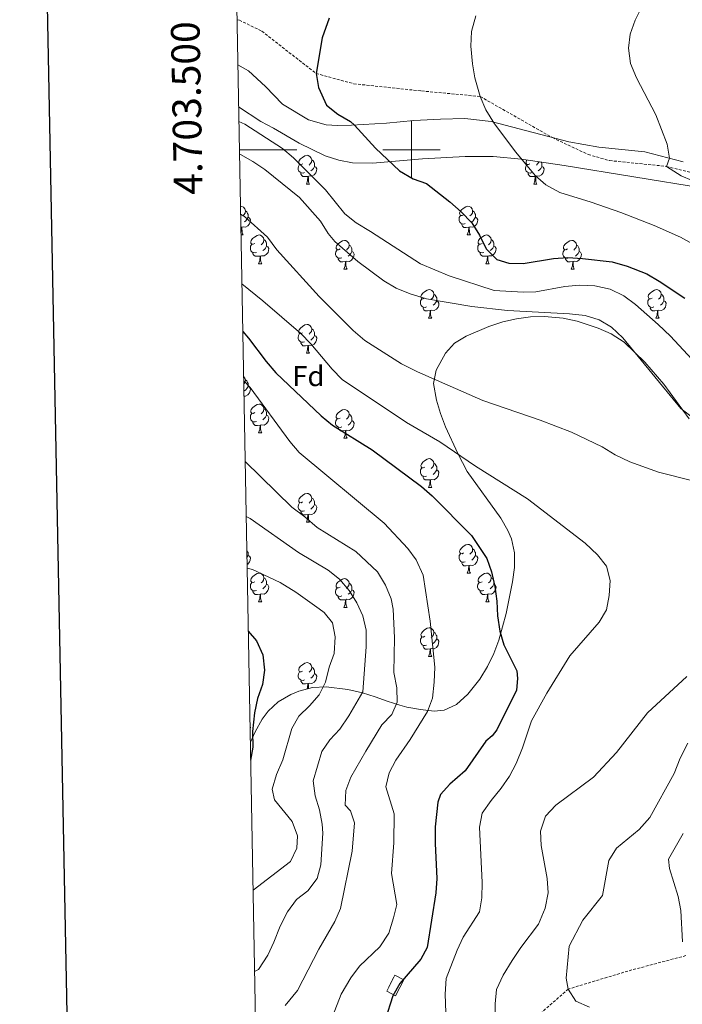
# Model space of a CAD drawing. Units: metres. Extents: x 627551 to 632060, y 4701446 to 4704499.
# Drawn here: x 628363 to 628595, y 4703202 to 4703545 of the extents above; entities that cross this region are included whole.
import ezdxf
from ezdxf.enums import TextEntityAlignment as Align

# ---------------------------------------------------------------- set-up
doc = ezdxf.new("R2010")
doc.units = ezdxf.units.M
doc.header["$MEASUREMENT"] = 0
doc.linetypes.add('TRAZOSX2', pattern=[1.5, 1, -0.5])
for name, color, linetype, lineweight in [('Level 11', 142, 'Continuous', 13), ('Level 18', 1, 'TRAZOSX2', 13), ('Level 35', 92, 'Continuous', 0), ('Level 36', 19, 'Continuous', 40), ('Level 37', 92, 'Continuous', 0), ('Level 4', 36, 'Continuous', 30), ('Level 5', 36, 'Continuous', 0), ('Level 53', 1, 'Continuous', 0), ('Level 61', 19, 'Continuous', 0), ('Level 63', 7, 'Continuous', 0)]:
    doc.layers.add(name, color=color, linetype=linetype, lineweight=lineweight)
doc.styles.add('Arial', font='ARIAL.TTF', dxfattribs={"height": 0.2})

msp = doc.modelspace()

# ---------------------------------------------------------------- linework, layer by layer
at = {"layer": 'Level 11', "color": 142, "linetype": 'TRAZOSX2', "lineweight": 13}
for points in [[(628439.15, 4703545.4, 476.74), (628439.95, 4703545.25, 476.73), (628447.81, 4703541.4, 476.3), (628466.74, 4703526.64, 475), (628479.88, 4703523.05, 473.18), (628503.54, 4703520.54, 471.33), (628524, 4703518.62, 470), (628549.18, 4703504.26, 468.59), (628561.7, 4703498.36, 467.42), (628569.18, 4703496.25, 466.14), (628588.96, 4703494.25, 465), (628611.39, 4703488.63, 463.29)], [(628595.76, 4703218.88, 480), (628575.55, 4703213.5, 481.98), (628554.75, 4703207.21, 485), (628537.35, 4703192, 489.04)]]:
    msp.add_polyline3d(points, dxfattribs=at)
at = {"layer": 'Level 18', "color": 1, "linetype": 'TRAZOSX2', "lineweight": 13}
msp.add_polyline3d([(628491.37, 4703206.51, 501.89), (628494.25, 4703212.06, 501.89), (628497.37, 4703210.45, 500.97), (628494.49, 4703204.89, 500.97), (628491.37, 4703206.51, 501.89)], dxfattribs=at)
at = {"layer": 'Level 35', "color": 92, "linetype": 'Continuous', "lineweight": 0, "ltscale": 0.5}
for points in [[(628439.71, 4703515.06, 480.42), (628447.41, 4703509.94, 479.1), (628451.87, 4703507.51, 478.73), (628460.81, 4703502.38, 478.86), (628469.94, 4703497.95, 479.36), (628474.63, 4703496.38, 479.45), (628479.44, 4703495.46, 479.27), (628486.4, 4703495.35, 478.56), (628503.92, 4703496.87, 476.25), (628518.71, 4703497.7, 473.66), (628528.55, 4703497.66, 472.26), (628538.45, 4703496.72, 471.68), (628553.32, 4703494.53, 471.39), (628601.9, 4703486.67, 468.27)], [(628569.73, 4703435.8, 489.02), (628565.14, 4703437.76, 489.02), (628557.84, 4703440.18, 489.02), (628552.93, 4703441.26, 489.02), (628546.45, 4703441.9, 489.02), (628541.57, 4703441.75, 489.07), (628536.71, 4703441.08, 489.22), (628531.87, 4703439.95, 489.47), (628527.04, 4703438.4, 489.84), (628519.08, 4703435, 490.73), (628515.03, 4703432.5, 492.34), (628511.93, 4703429.1, 494.38), (628508.68, 4703423.15, 495.58), (628507.73, 4703418.43, 496.3), (628508.74, 4703412.69, 497), (628510.14, 4703408.01, 497.55), (628511.91, 4703403.34, 498.1), (628516.14, 4703394.01, 499.1), (628519.49, 4703387.73, 499.71), (628531.18, 4703371.46, 501.1), (628533.61, 4703367.2, 501.39), (628534.9, 4703364.27, 501.56), (628535.98, 4703359.42, 501.65), (628535.95, 4703354.33, 501.55), (628535.24, 4703349.25, 501.52), (628533.03, 4703338.24, 502.04), (628530.48, 4703328.88, 502.87), (628528.74, 4703324.3, 503.48), (628526.57, 4703319.8, 504.26), (628523.88, 4703315.38, 505.22), (628519.73, 4703310.05, 506.69), (628515.71, 4703306.51, 508.11), (628511.37, 4703304.56, 509.59), (628507.9, 4703304.22, 510.68), (628503.13, 4703304.69, 512.04), (628498.35, 4703305.61, 513.38), (628495.92, 4703306.25, 514.1), (628491.58, 4703307.66, 516.05), (628487.39, 4703309.15, 518.43), (628482.95, 4703310.54, 520.29), (628477.78, 4703311.71, 521.32), (628470.25, 4703312.68, 522.65), (628465.45, 4703312.45, 523.75), (628460.7, 4703311.14, 524.85), (628457.88, 4703309.94, 525.5), (628453.55, 4703307.4, 526.61), (628449.96, 4703304.16, 527.71), (628447.92, 4703301.41, 528.47), (628445.44, 4703296.98, 529.42), (628443.79, 4703293.32, 529.96)], [(628596.95, 4703406.11, 489.02), (628588.1, 4703418.22, 489.02), (628581.44, 4703425.91, 489.02), (628574.23, 4703432.86, 489.02), (628569.73, 4703435.8, 489.02)]]:
    msp.add_polyline3d(points, dxfattribs=at)
at = {"layer": 'Level 36', "color": 92, "linetype": 'Continuous', "lineweight": 0}
for points in [[(628462.63, 4703492.05), (628462.21, 4703491.89), (628461.62, 4703491.95), (628461.15, 4703492.16), (628460.72, 4703492.58), (628460.51, 4703493.17), (628460.51, 4703493.59), (628460.56, 4703494.17), (628460.99, 4703494.86)], [(628462.05, 4703495.13), (628461.51, 4703494.86), (628460.99, 4703494.92), (628460.72, 4703495.29), (628460.67, 4703495.71), (628460.83, 4703496.23), (628461.31, 4703496.83), (628461.94, 4703497.36), (628462.84, 4703497.94), (628463.59, 4703498.1), (628464.01, 4703498.05), (628464.54, 4703497.73), (628465.07, 4703497.15), (628465.23, 4703496.51), (628465.12, 4703495.66), (628464.69, 4703495.13), (628464.27, 4703494.7)], [(628465.23, 4703496.51), (628465.71, 4703496.19), (628466.02, 4703495.55), (628466.18, 4703495.23), (628466.18, 4703494.65), (628466.18, 4703494.23), (628465.81, 4703493.54), (628465.39, 4703493.06), (628464.91, 4703492.64)], [(628541.96, 4703492.05), (628541.53, 4703491.89), (628540.95, 4703491.95), (628540.47, 4703492.16), (628540.05, 4703492.58), (628539.83, 4703493.17), (628539.83, 4703493.59), (628539.89, 4703494.17), (628540.31, 4703494.86)], [(628541.37, 4703495.13), (628540.84, 4703494.86), (628540.31, 4703494.92), (628540.05, 4703495.29), (628539.99, 4703495.71), (628540.15, 4703496.23), (628540.33, 4703496.45)], [(628544.47, 4703495.84), (628544.45, 4703495.66), (628544.02, 4703495.13), (628543.6, 4703494.7)], [(628545.26, 4703495.72), (628545.35, 4703495.55), (628545.51, 4703495.23), (628545.51, 4703494.65), (628545.51, 4703494.23), (628545.14, 4703493.54), (628544.72, 4703493.06), (628544.24, 4703492.64)], [(628463.89, 4703490.75), (628463, 4703490.67), (628462.15, 4703490.67), (628461.73, 4703491.1), (628461.41, 4703491.57), (628461.41, 4703491.89)], [(628466.18, 4703494.23), (628466.63, 4703493.98), (628466.98, 4703493.36), (628466.87, 4703492.64), (628466.66, 4703492), (628466.07, 4703491.26), (628465.28, 4703490.78), (628464.43, 4703490.88), (628464, 4703490.75)], [(628543.22, 4703490.75), (628542.33, 4703490.67), (628541.48, 4703490.67), (628541.06, 4703491.1), (628540.74, 4703491.57), (628540.74, 4703491.89)], [(628545.51, 4703494.23), (628545.96, 4703493.98), (628546.31, 4703493.36), (628546.2, 4703492.64), (628545.99, 4703492), (628545.4, 4703491.26), (628544.61, 4703490.78), (628543.76, 4703490.88), (628543.33, 4703490.75)], [(628463.35, 4703488.07), (628463.78, 4703489.23), (628463.89, 4703490.75), (628464, 4703490.75), (628464.03, 4703490.17), (628464.07, 4703489.48), (628464.14, 4703488.87), (628464.25, 4703488.47), (628464.47, 4703488.07)], [(628463.35, 4703488.07), (628464.47, 4703488.07)], [(628542.67, 4703488.07), (628543.11, 4703489.23), (628543.22, 4703490.75), (628543.33, 4703490.75), (628543.36, 4703490.17), (628543.4, 4703489.48), (628543.47, 4703488.87), (628543.58, 4703488.47), (628543.8, 4703488.07)], [(628542.67, 4703488.07), (628543.8, 4703488.07)], [(628440.35, 4703480.32), (628440.4, 4703480.33), (628440.82, 4703480.28), (628441.35, 4703479.96), (628441.88, 4703479.38), (628442.04, 4703478.74), (628441.93, 4703477.89), (628441.51, 4703477.36), (628441.09, 4703476.93)], [(628442.04, 4703478.74), (628442.52, 4703478.42), (628442.83, 4703477.78), (628442.99, 4703477.46), (628442.99, 4703476.88), (628442.99, 4703476.46), (628442.62, 4703475.77), (628442.2, 4703475.29), (628441.72, 4703474.87)], [(628518.18, 4703477.36), (628517.65, 4703477.09), (628517.12, 4703477.15), (628516.86, 4703477.52), (628516.8, 4703477.94), (628516.96, 4703478.46), (628517.44, 4703479.06), (628518.08, 4703479.59), (628518.98, 4703480.17), (628519.72, 4703480.33), (628520.15, 4703480.28), (628520.68, 4703479.96), (628521.21, 4703479.38), (628521.37, 4703478.74), (628521.26, 4703477.89), (628520.83, 4703477.36), (628520.41, 4703476.93)], [(628521.37, 4703478.74), (628521.84, 4703478.42), (628522.16, 4703477.78), (628522.32, 4703477.46), (628522.32, 4703476.88), (628522.32, 4703476.46), (628521.95, 4703475.77), (628521.53, 4703475.29), (628521.05, 4703474.87)], [(628442.99, 4703476.46), (628443.45, 4703476.21), (628443.79, 4703475.59), (628443.68, 4703474.87), (628443.47, 4703474.23), (628442.89, 4703473.49), (628442.09, 4703473.01), (628441.24, 4703473.11), (628440.81, 4703472.98)], [(628518.77, 4703474.28), (628518.34, 4703474.12), (628517.76, 4703474.18), (628517.28, 4703474.39), (628516.86, 4703474.81), (628516.64, 4703475.4), (628516.64, 4703475.82), (628516.7, 4703476.4), (628517.12, 4703477.09)], [(628520.03, 4703472.98), (628519.14, 4703472.9), (628518.29, 4703472.9), (628517.87, 4703473.33), (628517.55, 4703473.8), (628517.55, 4703474.12)], [(628522.32, 4703476.46), (628522.77, 4703476.21), (628523.12, 4703475.59), (628523.01, 4703474.87), (628522.8, 4703474.23), (628522.21, 4703473.49), (628521.42, 4703473.01), (628520.57, 4703473.11), (628520.14, 4703472.98)], [(628440.7, 4703472.98), (628440.48, 4703472.96)], [(628440.51, 4703471.24), (628440.59, 4703471.46), (628440.7, 4703472.98), (628440.81, 4703472.98), (628440.85, 4703472.4), (628440.88, 4703471.71), (628440.95, 4703471.1), (628441.07, 4703470.7), (628441.28, 4703470.3)], [(628519.48, 4703470.3), (628519.92, 4703471.46), (628520.03, 4703472.98), (628520.14, 4703472.98), (628520.17, 4703472.4), (628520.21, 4703471.71), (628520.28, 4703471.1), (628520.39, 4703470.7), (628520.61, 4703470.3)], [(628440.53, 4703470.3), (628441.28, 4703470.3)], [(628445.33, 4703467.32), (628444.8, 4703467.06), (628444.27, 4703467.11), (628444.01, 4703467.48), (628443.95, 4703467.91), (628444.11, 4703468.43), (628444.59, 4703469.02), (628445.23, 4703469.55), (628446.13, 4703470.14), (628446.87, 4703470.3), (628447.3, 4703470.24), (628447.83, 4703469.93), (628448.36, 4703469.34), (628448.52, 4703468.7), (628448.41, 4703467.85), (628447.98, 4703467.32), (628447.56, 4703466.9)], [(628448.52, 4703468.7), (628448.99, 4703468.39), (628449.31, 4703467.75), (628449.47, 4703467.43), (628449.47, 4703466.85), (628449.47, 4703466.42), (628449.1, 4703465.73), (628448.68, 4703465.25), (628448.2, 4703464.83)], [(628475.1, 4703465.42), (628474.57, 4703465.15), (628474.04, 4703465.21), (628473.78, 4703465.58), (628473.72, 4703466), (628473.88, 4703466.52), (628474.36, 4703467.12), (628475, 4703467.65), (628475.9, 4703468.23), (628476.64, 4703468.39), (628477.07, 4703468.34), (628477.6, 4703468.02), (628478.13, 4703467.44), (628478.29, 4703466.8), (628478.18, 4703465.95), (628477.75, 4703465.42), (628477.33, 4703464.99)], [(628519.48, 4703470.3), (628520.61, 4703470.3)], [(628524.66, 4703467.32), (628524.13, 4703467.06), (628523.6, 4703467.11), (628523.33, 4703467.48), (628523.28, 4703467.91), (628523.44, 4703468.43), (628523.92, 4703469.02), (628524.55, 4703469.55), (628525.45, 4703470.14), (628526.2, 4703470.3), (628526.62, 4703470.24), (628527.15, 4703469.93), (628527.68, 4703469.34), (628527.84, 4703468.7), (628527.73, 4703467.85), (628527.31, 4703467.32), (628526.89, 4703466.9)], [(628527.84, 4703468.7), (628528.32, 4703468.39), (628528.63, 4703467.75), (628528.79, 4703467.43), (628528.79, 4703466.85), (628528.79, 4703466.42), (628528.42, 4703465.73), (628528, 4703465.25), (628527.52, 4703464.83)], [(628554.43, 4703465.42), (628553.9, 4703465.15), (628553.37, 4703465.21), (628553.11, 4703465.58), (628553.05, 4703466), (628553.21, 4703466.52), (628553.69, 4703467.12), (628554.33, 4703467.65), (628555.23, 4703468.23), (628555.97, 4703468.39), (628556.39, 4703468.34), (628556.93, 4703468.02), (628557.45, 4703467.44), (628557.61, 4703466.8), (628557.51, 4703465.95), (628557.08, 4703465.42), (628556.66, 4703464.99)], [(628445.92, 4703464.24), (628445.49, 4703464.08), (628444.91, 4703464.14), (628444.43, 4703464.35), (628444.01, 4703464.78), (628443.79, 4703465.36), (628443.79, 4703465.78), (628443.85, 4703466.37), (628444.27, 4703467.06)], [(628447.18, 4703462.95), (628446.29, 4703462.86), (628445.44, 4703462.86), (628445.02, 4703463.29), (628444.7, 4703463.77), (628444.7, 4703464.08)], [(628449.47, 4703466.42), (628449.92, 4703466.17), (628450.27, 4703465.56), (628450.16, 4703464.83), (628449.95, 4703464.19), (628449.36, 4703463.45), (628448.57, 4703462.97), (628447.72, 4703463.08), (628447.29, 4703462.95)], [(628475.69, 4703462.34), (628475.26, 4703462.18), (628474.68, 4703462.24), (628474.2, 4703462.45), (628473.78, 4703462.87), (628473.56, 4703463.46), (628473.56, 4703463.88), (628473.62, 4703464.46), (628474.04, 4703465.15)], [(628479.24, 4703464.52), (628479.69, 4703464.27), (628480.04, 4703463.65), (628479.93, 4703462.93), (628479.72, 4703462.29), (628479.13, 4703461.55), (628478.34, 4703461.07), (628477.49, 4703461.17), (628477.06, 4703461.04)], [(628478.29, 4703466.8), (628478.76, 4703466.48), (628479.08, 4703465.84), (628479.24, 4703465.52), (628479.24, 4703464.94), (628479.24, 4703464.52), (628478.87, 4703463.83), (628478.45, 4703463.35), (628477.97, 4703462.93)], [(628525.24, 4703464.24), (628524.82, 4703464.08), (628524.23, 4703464.14), (628523.76, 4703464.35), (628523.33, 4703464.78), (628523.12, 4703465.36), (628523.12, 4703465.78), (628523.17, 4703466.37), (628523.6, 4703467.06)], [(628526.5, 4703462.95), (628525.61, 4703462.86), (628524.77, 4703462.86), (628524.34, 4703463.29), (628524.02, 4703463.77), (628524.02, 4703464.08)], [(628528.79, 4703466.42), (628529.25, 4703466.17), (628529.59, 4703465.56), (628529.48, 4703464.83), (628529.27, 4703464.19), (628528.69, 4703463.45), (628527.89, 4703462.97), (628527.04, 4703463.08), (628526.61, 4703462.95)], [(628555.01, 4703462.34), (628554.59, 4703462.18), (628554.01, 4703462.24), (628553.53, 4703462.45), (628553.11, 4703462.87), (628552.89, 4703463.46), (628552.89, 4703463.88), (628552.95, 4703464.46), (628553.37, 4703465.15)], [(628558.57, 4703464.52), (628559.02, 4703464.27), (628559.37, 4703463.65), (628559.25, 4703462.93), (628559.05, 4703462.29), (628558.46, 4703461.55), (628557.67, 4703461.07), (628556.81, 4703461.17), (628556.39, 4703461.04)], [(628557.61, 4703466.8), (628558.09, 4703466.48), (628558.41, 4703465.84), (628558.57, 4703465.52), (628558.57, 4703464.94), (628558.57, 4703464.52), (628558.19, 4703463.83), (628557.77, 4703463.35), (628557.29, 4703462.93)], [(628446.63, 4703460.26), (628447.07, 4703461.42), (628447.18, 4703462.95), (628447.29, 4703462.95), (628447.32, 4703462.36), (628447.36, 4703461.68), (628447.43, 4703461.06), (628447.54, 4703460.66), (628447.76, 4703460.26)], [(628476.95, 4703461.04), (628476.06, 4703460.96), (628475.21, 4703460.96), (628474.79, 4703461.39), (628474.47, 4703461.86), (628474.47, 4703462.18)], [(628476.4, 4703458.36), (628476.84, 4703459.52), (628476.95, 4703461.04), (628477.06, 4703461.04), (628477.09, 4703460.46), (628477.13, 4703459.77), (628477.2, 4703459.16), (628477.31, 4703458.76), (628477.53, 4703458.36)], [(628525.96, 4703460.26), (628526.39, 4703461.42), (628526.5, 4703462.95), (628526.61, 4703462.95), (628526.65, 4703462.36), (628526.68, 4703461.68), (628526.75, 4703461.06), (628526.87, 4703460.66), (628527.08, 4703460.26)], [(628556.27, 4703461.04), (628555.39, 4703460.96), (628554.54, 4703460.96), (628554.11, 4703461.39), (628553.79, 4703461.86), (628553.79, 4703462.18)], [(628555.73, 4703458.36), (628556.17, 4703459.52), (628556.27, 4703461.04), (628556.39, 4703461.04), (628556.42, 4703460.46), (628556.45, 4703459.77), (628556.53, 4703459.16), (628556.64, 4703458.76), (628556.85, 4703458.36)], [(628446.63, 4703460.26), (628447.76, 4703460.26)], [(628476.4, 4703458.36), (628477.53, 4703458.36)], [(628525.96, 4703460.26), (628527.08, 4703460.26)], [(628555.73, 4703458.36), (628556.85, 4703458.36)], [(628504.68, 4703448.28), (628504.15, 4703448.01), (628503.62, 4703448.06), (628503.35, 4703448.44), (628503.3, 4703448.86), (628503.46, 4703449.38), (628503.94, 4703449.98), (628504.57, 4703450.5), (628505.47, 4703451.09), (628506.22, 4703451.25), (628506.65, 4703451.2), (628507.17, 4703450.88), (628507.71, 4703450.3), (628507.87, 4703449.66), (628507.75, 4703448.8), (628507.33, 4703448.28), (628506.91, 4703447.85)], [(628584.01, 4703448.28), (628583.48, 4703448.01), (628582.95, 4703448.06), (628582.68, 4703448.44), (628582.63, 4703448.86), (628582.79, 4703449.38), (628583.27, 4703449.98), (628583.9, 4703450.5), (628584.8, 4703451.09), (628585.55, 4703451.25), (628585.97, 4703451.2), (628586.5, 4703450.88), (628587.03, 4703450.3), (628587.19, 4703449.66), (628587.08, 4703448.8), (628586.66, 4703448.28), (628586.24, 4703447.85)], [(628505.27, 4703445.2), (628504.84, 4703445.04), (628504.25, 4703445.1), (628503.78, 4703445.3), (628503.35, 4703445.73), (628503.14, 4703446.32), (628503.14, 4703446.74), (628503.19, 4703447.32), (628503.62, 4703448.01)], [(628508.81, 4703447.38), (628509.27, 4703447.12), (628509.61, 4703446.51), (628509.51, 4703445.78), (628509.29, 4703445.14), (628508.71, 4703444.4), (628507.91, 4703443.92), (628507.07, 4703444.03), (628506.63, 4703443.9)], [(628507.87, 4703449.66), (628508.34, 4703449.34), (628508.65, 4703448.7), (628508.81, 4703448.38), (628508.81, 4703447.8), (628508.81, 4703447.38), (628508.45, 4703446.68), (628508.03, 4703446.2), (628507.55, 4703445.78)], [(628584.59, 4703445.2), (628584.17, 4703445.04), (628583.58, 4703445.1), (628583.11, 4703445.3), (628582.68, 4703445.73), (628582.47, 4703446.32), (628582.47, 4703446.74), (628582.52, 4703447.32), (628582.95, 4703448.01)], [(628588.14, 4703447.38), (628588.6, 4703447.12), (628588.94, 4703446.51), (628588.83, 4703445.78), (628588.62, 4703445.14), (628588.04, 4703444.4), (628587.24, 4703443.92), (628586.39, 4703444.03), (628585.96, 4703443.9)], [(628587.19, 4703449.66), (628587.67, 4703449.34), (628587.98, 4703448.7), (628588.14, 4703448.38), (628588.14, 4703447.8), (628588.14, 4703447.38), (628587.77, 4703446.68), (628587.35, 4703446.2), (628586.87, 4703445.78)], [(628506.53, 4703443.9), (628505.63, 4703443.82), (628504.79, 4703443.82), (628504.37, 4703444.24), (628504.05, 4703444.72), (628504.05, 4703445.04)], [(628505.98, 4703441.22), (628506.41, 4703442.38), (628506.53, 4703443.9), (628506.63, 4703443.9), (628506.67, 4703443.32), (628506.71, 4703442.63), (628506.77, 4703442.02), (628506.89, 4703441.62), (628507.11, 4703441.22)], [(628585.85, 4703443.9), (628584.96, 4703443.82), (628584.12, 4703443.82), (628583.69, 4703444.24), (628583.37, 4703444.72), (628583.37, 4703445.04)], [(628585.31, 4703441.22), (628585.74, 4703442.38), (628585.85, 4703443.9), (628585.96, 4703443.9), (628586, 4703443.32), (628586.03, 4703442.63), (628586.1, 4703442.02), (628586.22, 4703441.62), (628586.43, 4703441.22)], [(628505.98, 4703441.22), (628507.11, 4703441.22)], [(628585.31, 4703441.22), (628586.43, 4703441.22)], [(628462.04, 4703436.13), (628461.51, 4703435.87), (628460.98, 4703435.92), (628460.72, 4703436.29), (628460.66, 4703436.72), (628460.82, 4703437.24), (628461.3, 4703437.83), (628461.94, 4703438.36), (628462.84, 4703438.95), (628463.58, 4703439.11), (628464.01, 4703439.05), (628464.54, 4703438.74), (628465.07, 4703438.15), (628465.23, 4703437.51), (628465.12, 4703436.66), (628464.69, 4703436.13), (628464.27, 4703435.71)], [(628465.23, 4703437.51), (628465.7, 4703437.2), (628466.02, 4703436.56), (628466.18, 4703436.24), (628466.18, 4703435.66), (628466.18, 4703435.23), (628465.81, 4703434.54), (628465.39, 4703434.06), (628464.91, 4703433.64)], [(628462.63, 4703433.05), (628462.2, 4703432.89), (628461.62, 4703432.95), (628461.14, 4703433.16), (628460.72, 4703433.59), (628460.5, 4703434.17), (628460.5, 4703434.59), (628460.56, 4703435.18), (628460.98, 4703435.87)], [(628463.89, 4703431.76), (628463, 4703431.67), (628462.15, 4703431.67), (628461.73, 4703432.1), (628461.41, 4703432.58), (628461.41, 4703432.89)], [(628466.18, 4703435.23), (628466.63, 4703434.98), (628466.98, 4703434.37), (628466.87, 4703433.64), (628466.66, 4703433), (628466.07, 4703432.26), (628465.28, 4703431.78), (628464.43, 4703431.89), (628464, 4703431.76)], [(628463.34, 4703429.07), (628463.78, 4703430.23), (628463.89, 4703431.76), (628464, 4703431.76), (628464.03, 4703431.17), (628464.07, 4703430.49), (628464.14, 4703429.87), (628464.25, 4703429.47), (628464.47, 4703429.07)], [(628463.34, 4703429.07), (628464.47, 4703429.07)], [(628441.44, 4703420.87), (628441.88, 4703420.38), (628442.04, 4703419.74), (628441.93, 4703418.9), (628441.51, 4703418.36), (628441.49, 4703418.34)], [(628442.04, 4703419.74), (628442.52, 4703419.43), (628442.83, 4703418.79), (628442.99, 4703418.47), (628442.99, 4703417.89), (628442.99, 4703417.46), (628442.62, 4703416.78), (628442.2, 4703416.3), (628441.72, 4703415.88)], [(628442.99, 4703417.46), (628443.45, 4703417.22), (628443.79, 4703416.6), (628443.68, 4703415.88), (628443.47, 4703415.24), (628442.89, 4703414.5), (628442.09, 4703414.02), (628441.56, 4703414.08)], [(628445.33, 4703408.33), (628444.8, 4703408.06), (628444.27, 4703408.12), (628444.01, 4703408.49), (628443.95, 4703408.92), (628444.11, 4703409.44), (628444.59, 4703410.03), (628445.23, 4703410.56), (628446.13, 4703411.14), (628446.87, 4703411.3), (628447.29, 4703411.25), (628447.83, 4703410.94), (628448.35, 4703410.35), (628448.51, 4703409.71), (628448.41, 4703408.86), (628447.98, 4703408.33), (628447.56, 4703407.9)], [(628448.51, 4703409.71), (628448.99, 4703409.4), (628449.31, 4703408.76), (628449.47, 4703408.44), (628449.47, 4703407.86), (628449.47, 4703407.43), (628449.09, 4703406.74), (628448.67, 4703406.26), (628448.19, 4703405.84)], [(628475.1, 4703406.42), (628474.57, 4703406.16), (628474.04, 4703406.22), (628473.78, 4703406.58), (628473.72, 4703407.01), (628473.88, 4703407.53), (628474.36, 4703408.12), (628475, 4703408.66), (628475.9, 4703409.24), (628476.64, 4703409.4), (628477.07, 4703409.34), (628477.6, 4703409.03), (628478.13, 4703408.44), (628478.29, 4703407.8), (628478.18, 4703406.96), (628477.75, 4703406.42), (628477.33, 4703406)], [(628445.91, 4703405.25), (628445.49, 4703405.09), (628444.91, 4703405.15), (628444.43, 4703405.36), (628444.01, 4703405.78), (628443.79, 4703406.37), (628443.79, 4703406.79), (628443.85, 4703407.38), (628444.27, 4703408.06)], [(628449.47, 4703407.43), (628449.92, 4703407.18), (628450.27, 4703406.56), (628450.15, 4703405.84), (628449.95, 4703405.2), (628449.36, 4703404.46), (628448.57, 4703403.98), (628447.71, 4703404.08), (628447.29, 4703403.96)], [(628475.69, 4703403.34), (628475.26, 4703403.18), (628474.68, 4703403.24), (628474.2, 4703403.46), (628473.78, 4703403.88), (628473.56, 4703404.46), (628473.56, 4703404.88), (628473.62, 4703405.47), (628474.04, 4703406.16)], [(628479.24, 4703405.52), (628479.69, 4703405.28), (628480.04, 4703404.66), (628479.93, 4703403.94), (628479.72, 4703403.3), (628479.13, 4703402.56), (628478.34, 4703402.08), (628477.49, 4703402.18), (628477.06, 4703402.05)], [(628478.29, 4703407.8), (628478.76, 4703407.49), (628479.08, 4703406.85), (628479.24, 4703406.53), (628479.24, 4703405.95), (628479.24, 4703405.52), (628478.87, 4703404.84), (628478.45, 4703404.36), (628477.97, 4703403.94)], [(628447.17, 4703403.96), (628446.29, 4703403.87), (628445.44, 4703403.87), (628445.01, 4703404.3), (628444.69, 4703404.78), (628444.69, 4703405.09)], [(628446.63, 4703401.27), (628447.07, 4703402.43), (628447.17, 4703403.96), (628447.29, 4703403.96), (628447.32, 4703403.37), (628447.35, 4703402.68), (628447.43, 4703402.07), (628447.54, 4703401.67), (628447.75, 4703401.27)], [(628476.95, 4703402.05), (628476.06, 4703401.96), (628475.21, 4703401.96), (628474.79, 4703402.4), (628474.47, 4703402.87), (628474.47, 4703403.18)], [(628476.4, 4703399.36), (628476.84, 4703400.52), (628476.95, 4703402.05), (628477.06, 4703402.05), (628477.09, 4703401.46), (628477.13, 4703400.78), (628477.2, 4703400.16), (628477.31, 4703399.76), (628477.53, 4703399.36)], [(628446.63, 4703401.27), (628447.75, 4703401.27)], [(628476.4, 4703399.36), (628477.53, 4703399.36)], [(628504.68, 4703389.28), (628504.15, 4703389.02), (628503.62, 4703389.07), (628503.35, 4703389.44), (628503.3, 4703389.87), (628503.46, 4703390.39), (628503.94, 4703390.98), (628504.57, 4703391.51), (628505.47, 4703392.1), (628506.22, 4703392.26), (628506.64, 4703392.2), (628507.17, 4703391.89), (628507.7, 4703391.3), (628507.86, 4703390.66), (628507.75, 4703389.81), (628507.33, 4703389.28), (628506.91, 4703388.86)], [(628505.26, 4703386.2), (628504.84, 4703386.04), (628504.25, 4703386.1), (628503.78, 4703386.31), (628503.35, 4703386.74), (628503.14, 4703387.32), (628503.14, 4703387.74), (628503.19, 4703388.33), (628503.62, 4703389.02)], [(628508.81, 4703388.38), (628509.27, 4703388.13), (628509.61, 4703387.52), (628509.5, 4703386.79), (628509.29, 4703386.15), (628508.71, 4703385.41), (628507.91, 4703384.93), (628507.06, 4703385.04), (628506.63, 4703384.91)], [(628507.86, 4703390.66), (628508.34, 4703390.35), (628508.65, 4703389.71), (628508.81, 4703389.39), (628508.81, 4703388.81), (628508.81, 4703388.38), (628508.44, 4703387.69), (628508.02, 4703387.21), (628507.54, 4703386.79)], [(628506.52, 4703384.91), (628505.63, 4703384.82), (628504.79, 4703384.82), (628504.36, 4703385.25), (628504.04, 4703385.73), (628504.04, 4703386.04)], [(628505.98, 4703382.22), (628506.41, 4703383.38), (628506.52, 4703384.91), (628506.63, 4703384.91), (628506.67, 4703384.32), (628506.7, 4703383.64), (628506.77, 4703383.02), (628506.89, 4703382.62), (628507.1, 4703382.22)], [(628505.98, 4703382.22), (628507.1, 4703382.22)], [(628462.04, 4703377.14), (628461.51, 4703376.88), (628460.98, 4703376.93), (628460.72, 4703377.3), (628460.66, 4703377.73), (628460.82, 4703378.25), (628461.3, 4703378.84), (628461.94, 4703379.37), (628462.84, 4703379.96), (628463.58, 4703380.12), (628464.01, 4703380.06), (628464.54, 4703379.75), (628465.07, 4703379.16), (628465.23, 4703378.52), (628465.12, 4703377.67), (628464.69, 4703377.14), (628464.27, 4703376.72)], [(628465.23, 4703378.52), (628465.7, 4703378.21), (628466.02, 4703377.57), (628466.18, 4703377.25), (628466.18, 4703376.67), (628466.18, 4703376.24), (628465.81, 4703375.55), (628465.39, 4703375.07), (628464.91, 4703374.65)], [(628462.63, 4703374.06), (628462.2, 4703373.9), (628461.62, 4703373.96), (628461.14, 4703374.17), (628460.72, 4703374.6), (628460.5, 4703375.18), (628460.5, 4703375.6), (628460.56, 4703376.19), (628460.98, 4703376.88)], [(628466.18, 4703376.24), (628466.63, 4703375.99), (628466.98, 4703375.38), (628466.87, 4703374.65), (628466.66, 4703374.01), (628466.07, 4703373.27), (628465.28, 4703372.79), (628464.43, 4703372.9), (628464, 4703372.77)], [(628463.89, 4703372.77), (628463, 4703372.68), (628462.15, 4703372.68), (628461.73, 4703373.11), (628461.41, 4703373.59), (628461.41, 4703373.9)], [(628463.34, 4703370.08), (628463.78, 4703371.24), (628463.89, 4703372.77), (628464, 4703372.77), (628464.03, 4703372.18), (628464.07, 4703371.5), (628464.14, 4703370.88), (628464.25, 4703370.48), (628464.47, 4703370.08)], [(628463.34, 4703370.08), (628464.47, 4703370.08)], [(628518.18, 4703359.37), (628517.65, 4703359.11), (628517.12, 4703359.16), (628516.86, 4703359.53), (628516.8, 4703359.96), (628516.96, 4703360.48), (628517.44, 4703361.07), (628518.08, 4703361.6), (628518.98, 4703362.19), (628519.72, 4703362.35), (628520.15, 4703362.29), (628520.68, 4703361.98), (628521.21, 4703361.39), (628521.37, 4703360.75), (628521.26, 4703359.9), (628520.83, 4703359.37), (628520.41, 4703358.95)], [(628521.37, 4703360.75), (628521.84, 4703360.44), (628522.16, 4703359.8), (628522.32, 4703359.48), (628522.32, 4703358.9), (628522.32, 4703358.47), (628521.95, 4703357.78), (628521.53, 4703357.3), (628521.05, 4703356.88)], [(628442.55, 4703360.36), (628442.83, 4703359.8), (628442.99, 4703359.48), (628442.99, 4703358.9), (628442.99, 4703358.47), (628442.62, 4703357.78), (628442.6, 4703357.76)], [(628442.99, 4703358.47), (628443.44, 4703358.22), (628443.79, 4703357.61), (628443.68, 4703356.88), (628443.47, 4703356.24), (628442.88, 4703355.5), (628442.65, 4703355.36)], [(628518.77, 4703356.29), (628518.34, 4703356.13), (628517.76, 4703356.19), (628517.28, 4703356.4), (628516.86, 4703356.83), (628516.64, 4703357.41), (628516.64, 4703357.83), (628516.7, 4703358.42), (628517.12, 4703359.11)], [(628522.32, 4703358.47), (628522.77, 4703358.22), (628523.12, 4703357.61), (628523.01, 4703356.88), (628522.8, 4703356.24), (628522.21, 4703355.5), (628521.42, 4703355.02), (628520.57, 4703355.13), (628520.14, 4703355)], [(628520.03, 4703355), (628519.14, 4703354.91), (628518.29, 4703354.91), (628517.87, 4703355.34), (628517.55, 4703355.82), (628517.55, 4703356.13)], [(628519.48, 4703352.31), (628519.92, 4703353.47), (628520.03, 4703355), (628520.14, 4703355), (628520.17, 4703354.41), (628520.21, 4703353.73), (628520.28, 4703353.11), (628520.39, 4703352.71), (628520.61, 4703352.31)], [(628445.33, 4703349.34), (628444.8, 4703349.07), (628444.27, 4703349.13), (628444, 4703349.5), (628443.95, 4703349.92), (628444.11, 4703350.44), (628444.59, 4703351.04), (628445.22, 4703351.57), (628446.12, 4703352.15), (628446.87, 4703352.31), (628447.29, 4703352.26), (628447.82, 4703351.94), (628448.35, 4703351.36), (628448.51, 4703350.72), (628448.4, 4703349.87), (628447.98, 4703349.34), (628447.56, 4703348.91)], [(628448.51, 4703350.72), (628448.99, 4703350.4), (628449.3, 4703349.76), (628449.46, 4703349.44), (628449.46, 4703348.86), (628449.46, 4703348.44), (628449.09, 4703347.75), (628448.67, 4703347.27), (628448.19, 4703346.85)], [(628519.48, 4703352.31), (628520.61, 4703352.31)], [(628524.65, 4703349.34), (628524.13, 4703349.07), (628523.59, 4703349.13), (628523.33, 4703349.5), (628523.27, 4703349.92), (628523.44, 4703350.44), (628523.92, 4703351.04), (628524.55, 4703351.57), (628525.45, 4703352.15), (628526.2, 4703352.31), (628526.62, 4703352.26), (628527.15, 4703351.94), (628527.68, 4703351.36), (628527.84, 4703350.72), (628527.73, 4703349.87), (628527.31, 4703349.34), (628526.89, 4703348.91)], [(628527.84, 4703350.72), (628528.31, 4703350.4), (628528.63, 4703349.76), (628528.79, 4703349.44), (628528.79, 4703348.86), (628528.79, 4703348.44), (628528.42, 4703347.75), (628528, 4703347.27), (628527.52, 4703346.85)], [(628445.91, 4703346.26), (628445.49, 4703346.1), (628444.9, 4703346.16), (628444.43, 4703346.37), (628444, 4703346.79), (628443.79, 4703347.38), (628443.79, 4703347.8), (628443.84, 4703348.38), (628444.27, 4703349.07)], [(628449.46, 4703348.44), (628449.92, 4703348.19), (628450.26, 4703347.57), (628450.15, 4703346.85), (628449.94, 4703346.21), (628449.36, 4703345.47), (628448.56, 4703344.99), (628447.71, 4703345.09), (628447.28, 4703344.96)], [(628475.69, 4703344.35), (628475.26, 4703344.19), (628474.68, 4703344.25), (628474.2, 4703344.46), (628473.78, 4703344.89), (628473.56, 4703345.47), (628473.56, 4703345.89), (628473.62, 4703346.48), (628474.04, 4703347.17)], [(628475.1, 4703347.43), (628474.57, 4703347.17), (628474.04, 4703347.22), (628473.78, 4703347.59), (628473.72, 4703348.02), (628473.88, 4703348.54), (628474.36, 4703349.13), (628475, 4703349.66), (628475.9, 4703350.25), (628476.64, 4703350.41), (628477.07, 4703350.35), (628477.6, 4703350.04), (628478.13, 4703349.45), (628478.29, 4703348.81), (628478.18, 4703347.96), (628477.75, 4703347.43), (628477.33, 4703347.01)], [(628478.29, 4703348.81), (628478.76, 4703348.5), (628479.08, 4703347.86), (628479.24, 4703347.54), (628479.24, 4703346.96), (628479.24, 4703346.53), (628478.87, 4703345.84), (628478.45, 4703345.36), (628477.97, 4703344.94)], [(628525.24, 4703346.26), (628524.81, 4703346.1), (628524.23, 4703346.16), (628523.75, 4703346.37), (628523.33, 4703346.79), (628523.11, 4703347.38), (628523.11, 4703347.8), (628523.17, 4703348.38), (628523.59, 4703349.07)], [(628528.79, 4703348.44), (628529.25, 4703348.19), (628529.59, 4703347.57), (628529.48, 4703346.85), (628529.27, 4703346.21), (628528.69, 4703345.47), (628527.89, 4703344.99), (628527.04, 4703345.09), (628526.61, 4703344.96)], [(628447.17, 4703344.96), (628446.28, 4703344.88), (628445.44, 4703344.88), (628445.01, 4703345.31), (628444.69, 4703345.78), (628444.69, 4703346.1)], [(628446.63, 4703342.28), (628447.06, 4703343.44), (628447.17, 4703344.96), (628447.28, 4703344.96), (628447.32, 4703344.38), (628447.35, 4703343.69), (628447.42, 4703343.08), (628447.54, 4703342.68), (628447.75, 4703342.28)], [(628476.95, 4703343.06), (628476.06, 4703342.97), (628475.21, 4703342.97), (628474.79, 4703343.4), (628474.47, 4703343.88), (628474.47, 4703344.19)], [(628479.24, 4703346.53), (628479.69, 4703346.28), (628480.04, 4703345.67), (628479.93, 4703344.94), (628479.72, 4703344.3), (628479.13, 4703343.56), (628478.34, 4703343.08), (628477.49, 4703343.19), (628477.06, 4703343.06)], [(628526.5, 4703344.96), (628525.61, 4703344.88), (628524.77, 4703344.88), (628524.34, 4703345.31), (628524.02, 4703345.78), (628524.02, 4703346.1)], [(628525.95, 4703342.28), (628526.39, 4703343.44), (628526.5, 4703344.96), (628526.61, 4703344.96), (628526.65, 4703344.38), (628526.68, 4703343.69), (628526.75, 4703343.08), (628526.87, 4703342.68), (628527.08, 4703342.28)], [(628446.63, 4703342.28), (628447.75, 4703342.28)], [(628476.4, 4703340.37), (628476.84, 4703341.53), (628476.95, 4703343.06), (628477.06, 4703343.06), (628477.09, 4703342.47), (628477.13, 4703341.79), (628477.2, 4703341.17), (628477.31, 4703340.77), (628477.53, 4703340.37)], [(628476.4, 4703340.37), (628477.53, 4703340.37)], [(628525.95, 4703342.28), (628527.08, 4703342.28)], [(628504.68, 4703330.29), (628504.15, 4703330.03), (628503.62, 4703330.08), (628503.35, 4703330.45), (628503.3, 4703330.88), (628503.46, 4703331.4), (628503.94, 4703331.99), (628504.57, 4703332.52), (628505.47, 4703333.11), (628506.22, 4703333.27), (628506.64, 4703333.21), (628507.17, 4703332.9), (628507.7, 4703332.31), (628507.86, 4703331.67), (628507.75, 4703330.82), (628507.33, 4703330.29), (628506.91, 4703329.87)], [(628505.26, 4703327.21), (628504.84, 4703327.05), (628504.25, 4703327.11), (628503.78, 4703327.32), (628503.35, 4703327.75), (628503.14, 4703328.33), (628503.14, 4703328.75), (628503.19, 4703329.34), (628503.62, 4703330.03)], [(628507.86, 4703331.67), (628508.34, 4703331.36), (628508.65, 4703330.72), (628508.81, 4703330.4), (628508.81, 4703329.82), (628508.81, 4703329.39), (628508.44, 4703328.7), (628508.02, 4703328.22), (628507.54, 4703327.8)], [(628506.52, 4703325.92), (628505.63, 4703325.83), (628504.79, 4703325.83), (628504.36, 4703326.26), (628504.04, 4703326.74), (628504.04, 4703327.05)], [(628508.81, 4703329.39), (628509.27, 4703329.14), (628509.61, 4703328.53), (628509.5, 4703327.8), (628509.29, 4703327.16), (628508.71, 4703326.42), (628507.91, 4703325.94), (628507.06, 4703326.05), (628506.63, 4703325.92)], [(628505.98, 4703323.23), (628506.41, 4703324.39), (628506.52, 4703325.92), (628506.63, 4703325.92), (628506.67, 4703325.33), (628506.7, 4703324.65), (628506.77, 4703324.03), (628506.89, 4703323.63), (628507.1, 4703323.23)], [(628505.98, 4703323.23), (628507.1, 4703323.23)], [(628462.04, 4703318.15), (628461.51, 4703317.88), (628460.98, 4703317.94), (628460.72, 4703318.31), (628460.66, 4703318.74), (628460.82, 4703319.26), (628461.3, 4703319.85), (628461.94, 4703320.38), (628462.84, 4703320.96), (628463.58, 4703321.12), (628464.01, 4703321.07), (628464.54, 4703320.76), (628465.07, 4703320.17), (628465.23, 4703319.53), (628465.12, 4703318.68), (628464.69, 4703318.15), (628464.27, 4703317.72)], [(628465.23, 4703319.53), (628465.7, 4703319.22), (628466.02, 4703318.58), (628466.18, 4703318.26), (628466.18, 4703317.68), (628466.18, 4703317.25), (628465.81, 4703316.56), (628465.39, 4703316.08), (628464.91, 4703315.66)], [(628462.63, 4703315.07), (628462.2, 4703314.91), (628461.62, 4703314.97), (628461.14, 4703315.18), (628460.72, 4703315.6), (628460.5, 4703316.19), (628460.5, 4703316.61), (628460.56, 4703317.2), (628460.98, 4703317.88)], [(628466.18, 4703317.25), (628466.63, 4703317), (628466.98, 4703316.38), (628466.87, 4703315.66), (628466.66, 4703315.02), (628466.07, 4703314.28), (628465.28, 4703313.8), (628464.43, 4703313.9), (628464, 4703313.78)], [(628463.89, 4703313.78), (628463, 4703313.69), (628462.15, 4703313.69), (628461.73, 4703314.12), (628461.41, 4703314.6), (628461.41, 4703314.91)], [(628463.67, 4703311.96), (628463.78, 4703312.25), (628463.89, 4703313.78), (628464, 4703313.78), (628464.03, 4703313.19), (628464.07, 4703312.5), (628464.11, 4703312.08)], [(628443.69, 4703298.8), (628443.79, 4703298.62), (628443.7, 4703298.04)]]:
    msp.add_lwpolyline(points, dxfattribs=at)
msp.add_polyline3d([(628594.83, 4703495.83, 464.49), (628581.48, 4703499.33, 465.92), (628565.45, 4703500.95, 467.63), (628554.97, 4703502.75, 468.2), (628527.84, 4703509.84, 470.05), (628518.69, 4703510.91, 470.76), (628510.09, 4703510.76, 471.48), (628500.84, 4703510.29, 472.62), (628491.27, 4703509.34, 473.19), (628479.06, 4703508.58, 475.18), (628474.15, 4703508.45, 475.61), (628470.21, 4703508.69, 475.75), (628464.11, 4703510.42, 476.04), (628455, 4703515.98, 476.46), (628449.11, 4703522.09, 476.46), (628443.14, 4703527.61, 476.61), (628439.44, 4703529.69, 476.85)], dxfattribs=at)
at = {"layer": 'Level 4', "color": 36, "linetype": 'Continuous', "lineweight": 30}
for points in [[(628471.25, 4703545.93, 475), (628468.91, 4703539.08, 475), (628466.74, 4703526.64, 475), (628467.62, 4703521.78, 475), (628470.39, 4703515.55, 475), (628474.36, 4703512.46, 475), (628478.7, 4703509.91, 475), (628480.14, 4703508.65, 475), (628487.47, 4703500.59, 475), (628495.87, 4703492.66, 475), (628500.59, 4703489.88, 475), (628505.31, 4703488.23, 475), (628513.43, 4703481.84, 475), (628517.33, 4703478.33, 475), (628521.03, 4703474.58, 475), (628523.73, 4703470.23, 475), (628526.14, 4703465.51, 475), (628529.86, 4703461.77, 475), (628533.99, 4703460.52, 475), (628538.99, 4703460.39, 475), (628549.59, 4703462.05, 475), (628554.58, 4703462.39, 475), (628559.65, 4703462.14, 475), (628570, 4703460.92, 475), (628575.28, 4703459.43, 475), (628582.1, 4703456.7, 475), (628586.44, 4703454.22, 475), (628595.46, 4703448.23, 475)], [(628441.15, 4703436.59, 500), (628443.12, 4703434.34, 500), (628449.27, 4703426.11, 500), (628452.7, 4703422.2, 500), (628468.51, 4703407.23, 500), (628472.41, 4703403.91, 500), (628486.32, 4703395.39, 500), (628503.52, 4703382.57, 500), (628507.28, 4703379.28, 500), (628520.95, 4703365.43, 500), (628526.29, 4703357.45, 500), (628527.99, 4703352.75, 500), (628529.14, 4703347.64, 500), (628529.83, 4703342.52, 500), (628530.05, 4703337.46, 500), (628530.86, 4703332.06, 500), (628532.24, 4703327.26, 500), (628536.84, 4703318.27, 500), (628537.02, 4703315.56, 500), (628536.71, 4703311.53, 500), (628529.79, 4703297.62, 500), (628528.19, 4703295.58, 500), (628525.91, 4703293.74, 500), (628518.78, 4703283.29, 500), (628513.37, 4703278.66, 500), (628510.09, 4703275.04, 500), (628509.19, 4703272.46, 500), (628508.34, 4703263.81, 500), (628508.25, 4703258, 500), (628508.89, 4703245.75, 500), (628508.5, 4703240.76, 500), (628505.48, 4703221.69, 500), (628503.32, 4703217.69, 500), (628496.01, 4703209.19, 500), (628493.47, 4703204.88, 500), (628490.86, 4703196.5, 500)], [(628443.07, 4703332.09, 525), (628445.91, 4703328.73, 525), (628448.19, 4703323.8, 525), (628448.74, 4703318.42, 525), (628448, 4703313.47, 525), (628446.25, 4703308.58, 525), (628445.21, 4703303.57, 525), (628444.55, 4703297.05, 525), (628444.65, 4703291.59, 525), (628443.9, 4703287.06, 525)]]:
    msp.add_polyline3d(points, dxfattribs=at)
at = {"layer": 'Level 5', "color": 36, "linetype": 'Continuous', "lineweight": 0}
for points in [[(628598.02, 4703489.26, 465), (628594.16, 4703490.9, 465), (628588.96, 4703494.25, 465), (628590.03, 4703497.09, 465), (628589.27, 4703502.03, 465), (628585.28, 4703512.18, 465), (628578.59, 4703525.18, 465), (628576.46, 4703530.15, 465), (628575.73, 4703535.44, 465), (628576.31, 4703540.41, 465), (628578.03, 4703545.2, 465), (628584.84, 4703558.81, 465), (628587.81, 4703563.37, 465), (628591.24, 4703567.56, 465), (628594.93, 4703571.31, 465)], [(628608.46, 4703461.51, 470), (628593.87, 4703469.51, 470), (628584.76, 4703473.64, 470), (628573.02, 4703478.18, 470), (628562.69, 4703481.77, 470), (628551.82, 4703485.09, 470), (628546.91, 4703487.74, 470), (628543.13, 4703491.02, 470), (628536.43, 4703499.2, 470), (628528.95, 4703509.03, 470), (628525.96, 4703514, 470), (628524, 4703518.62, 470), (628522.16, 4703525.1, 470), (628521.31, 4703530.02, 470), (628520.72, 4703536.15, 470), (628520.96, 4703541.3, 470), (628522.53, 4703546.78, 470)], [(628597.89, 4703426.92, 480), (628590.42, 4703434.98, 480), (628586.05, 4703439.11, 480), (628578.19, 4703446.09, 480), (628574.18, 4703449.08, 480), (628569.4, 4703451.41, 480), (628563.99, 4703452.5, 480), (628558.66, 4703452.77, 480), (628553.55, 4703452.31, 480), (628543.47, 4703450.5, 480), (628539.05, 4703450.3, 480), (628528.84, 4703450.94, 480), (628513.19, 4703456.04, 480), (628503.11, 4703460.27, 480), (628485.76, 4703471.56, 480), (628480.71, 4703474.49, 480), (628476.82, 4703477.63, 480), (628470, 4703486.08, 480), (628458.9, 4703497.21, 480), (628455.01, 4703500.43, 480), (628441.89, 4703508.94, 480), (628439.8, 4703509.88, 480)], [(628602.17, 4703403.45, 485), (628593.97, 4703409.73, 485), (628573.75, 4703434.39, 485), (628569.85, 4703438.1, 485), (628565.55, 4703440.66, 485), (628560.59, 4703442.18, 485), (628555.21, 4703442.84, 485), (628533.57, 4703443.91, 485), (628521.09, 4703445.29, 485), (628505.22, 4703447.97, 485), (628499.53, 4703449.78, 485), (628494.68, 4703451.76, 485), (628490.38, 4703454.31, 485), (628481.31, 4703461.1, 485), (628473.22, 4703468.04, 485), (628470.95, 4703470.84, 485), (628468.22, 4703475.07, 485), (628460.98, 4703483.34, 485), (628448.85, 4703493.15, 485), (628444.71, 4703495.98, 485), (628440.31, 4703498.36, 485), (628440.01, 4703498.49, 485)], [(628597.73, 4703384.69, 490), (628586.25, 4703387.53, 490), (628576.17, 4703391.13, 490), (628571.11, 4703393.64, 490), (628566.54, 4703396.36, 490), (628555.82, 4703401.52, 490), (628544.94, 4703405.64, 490), (628524.9, 4703412.6, 490), (628502.13, 4703422.54, 490), (628496.5, 4703425.39, 490), (628483.79, 4703433.5, 490), (628479.72, 4703437.02, 490), (628467.75, 4703448.84, 490), (628453.09, 4703465.16, 490), (628449.81, 4703469.57, 490), (628441.7, 4703476.74, 490), (628440.4, 4703477.53, 490)], [(628440.84, 4703453.26, 495), (628448.13, 4703447.32, 495), (628461.36, 4703435.92, 495), (628464.85, 4703432.33, 495), (628472.33, 4703423.45, 495), (628475.85, 4703419.89, 495), (628498.31, 4703404.88, 495), (628509.9, 4703398.1, 495), (628522.31, 4703389.66, 495), (628540.45, 4703378.26, 495), (628560.6, 4703362.74, 495), (628564.98, 4703358.68, 495), (628568.11, 4703354.79, 495), (628569.3, 4703349.74, 495), (628569.04, 4703344.53, 495), (628568.06, 4703339.5, 495), (628565.47, 4703335.21, 495), (628555.28, 4703323.45, 495), (628547.23, 4703310.41, 495), (628541.95, 4703300.81, 495), (628538.76, 4703291.33, 495), (628536.59, 4703285.91, 495), (628534.19, 4703281.52, 495), (628531.33, 4703277.34, 495), (628527.78, 4703273.02, 495), (628524.72, 4703268.6, 495), (628523.7, 4703263.71, 495), (628524.67, 4703244.43, 495), (628524.55, 4703239.07, 495), (628523.72, 4703234.14, 495), (628518.04, 4703225.32, 495), (628515.91, 4703220.8, 495), (628512.08, 4703210.9, 495), (628511.8, 4703205.45, 495), (628512.02, 4703199.06, 495)], [(628441.47, 4703419.46, 505), (628443.72, 4703417.14, 505), (628457.61, 4703398.24, 505), (628460.77, 4703394.37, 505), (628490.51, 4703369.72, 505), (628498.72, 4703360.96, 505), (628501.65, 4703356.92, 505), (628504.09, 4703351.65, 505), (628506.52, 4703335.53, 505), (628508.18, 4703319.5, 505), (628507.99, 4703314.26, 505), (628507.32, 4703308.72, 505), (628505.62, 4703304.01, 505), (628499.58, 4703294.3, 505), (628494.55, 4703287.09, 505), (628492.21, 4703282.64, 505), (628491.08, 4703277.72, 505), (628493.96, 4703268.35, 505), (628493.88, 4703258.18, 505), (628493.05, 4703247.49, 505), (628494.9, 4703236.72, 505), (628493.79, 4703232.03, 505), (628492.09, 4703226.7, 505), (628488.92, 4703221.94, 505), (628481.85, 4703215.15, 505), (628478.82, 4703211.18, 505), (628475.54, 4703205.42, 505), (628469.67, 4703190.48, 505)], [(628441.98, 4703391.29, 510), (628458.24, 4703375.37, 510), (628462.75, 4703372.02, 510), (628467.14, 4703368.25, 510), (628480.57, 4703359.89, 510), (628488.13, 4703352.74, 510), (628491, 4703348.07, 510), (628492.92, 4703343.39, 510), (628493.66, 4703339.73, 510), (628494.05, 4703329.73, 510), (628493.89, 4703317.61, 510), (628494.87, 4703312.3, 510), (628495.04, 4703307.27, 510), (628493.15, 4703303.04, 510), (628489.67, 4703299.44, 510), (628484.04, 4703290.21, 510), (628478.83, 4703281.14, 510), (628477.07, 4703276.46, 510), (628476.83, 4703271.42, 510), (628478.73, 4703269.42, 510), (628480.18, 4703265.24, 510), (628479.34, 4703255.32, 510), (628475.21, 4703235.34, 510), (628473.25, 4703230.74, 510), (628467.68, 4703221.1, 510), (628460.2, 4703206.74, 510), (628455.97, 4703201.49, 510)], [(628442.34, 4703372.04, 515), (628443.69, 4703371.4, 515), (628460.65, 4703359.47, 515), (628470.94, 4703353.37, 515), (628474.88, 4703350.2, 515), (628478.26, 4703346.32, 515), (628480.91, 4703342, 515), (628483.04, 4703337.48, 515), (628484.2, 4703332.43, 515), (628484.19, 4703326.6, 515), (628483.02, 4703310.93, 515), (628478.21, 4703302.48, 515), (628474.96, 4703297.93, 515), (628471.5, 4703294.19, 515), (628468.7, 4703290.05, 515), (628465.76, 4703279.81, 515), (628466.39, 4703274.59, 515), (628467.92, 4703269.72, 515), (628468.83, 4703264.71, 515), (628469.05, 4703261.61, 515), (628468.4, 4703250.58, 515), (628467.08, 4703245.76, 515), (628463.9, 4703241.43, 515), (628459.9, 4703238.42, 515), (628456.72, 4703234.19, 515), (628454.18, 4703229.12, 515), (628452.01, 4703223.55, 515), (628449.85, 4703219.04, 515), (628446.65, 4703214.07, 515), (628445.26, 4703213.36, 515)], [(628442.67, 4703354.08, 520), (628444.56, 4703353.62, 520), (628454.15, 4703349.1, 520), (628459.69, 4703345.72, 520), (628467.8, 4703339.9, 520), (628469.5, 4703338.57, 520), (628472.41, 4703334.95, 520), (628473.44, 4703330.04, 520), (628473.07, 4703324.23, 520), (628471.27, 4703319.54, 520), (628470.02, 4703314.33, 520), (628467.79, 4703309.85, 520), (628464.41, 4703305.99, 520), (628460.72, 4703302.41, 520), (628458.23, 4703298.07, 520), (628455.16, 4703287.14, 520), (628452.93, 4703282.06, 520), (628451.38, 4703276.95, 520), (628452.23, 4703273.23, 520), (628458.38, 4703265.66, 520), (628460.23, 4703260.65, 520), (628460, 4703256.35, 520), (628457.85, 4703251.75, 520), (628444.74, 4703241.76, 520)], [(628529.25, 4703196.92, 490), (628529.21, 4703202.04, 490), (628529.66, 4703207.03, 490), (628532.02, 4703212, 490), (628535.2, 4703217.13, 490), (628538.23, 4703221.69, 490), (628544.34, 4703229.83, 490), (628546.67, 4703235.48, 490), (628547.77, 4703240.84, 490), (628547.35, 4703245.83, 490), (628545.31, 4703257.34, 490), (628545.07, 4703262.34, 490), (628546.82, 4703267.53, 490), (628550.38, 4703271.31, 490), (628563.57, 4703281.19, 490), (628571.53, 4703289.76, 490), (628582.39, 4703303.53, 490), (628596.07, 4703316.29, 490)], [(628562.11, 4703200.94, 485), (628557.41, 4703202.98, 485), (628554.75, 4703207.21, 485), (628553.95, 4703210.97, 485), (628555.1, 4703222.19, 485), (628559.85, 4703231.26, 485), (628566.67, 4703239.83, 485), (628568.84, 4703252.11, 485), (628571.58, 4703256.31, 485), (628579.52, 4703262.92, 485), (628583.23, 4703267.07, 485), (628591.69, 4703282.4, 485), (628593.78, 4703287.74, 485), (628596.42, 4703292.97, 485)], [(628594.64, 4703223.74, 480), (628594.06, 4703234.58, 480), (628593.14, 4703239.5, 480), (628590.01, 4703249.27, 480), (628589.76, 4703252.56, 480), (628594.87, 4703261.44, 480)]]:
    msp.add_polyline3d(points, dxfattribs=at)
at = {"layer": 'Level 53', "color": 1, "linetype": 'Continuous', "lineweight": 0}
msp.add_polyline3d([(628491.37, 4703206.51, 501.89), (628494.25, 4703212.06, 501.89), (628497.37, 4703210.45, 500.97), (628494.49, 4703204.89, 500.97), (628491.37, 4703206.51, 501.89)], close=True, dxfattribs=at)
at = {"layer": 'Level 61', "color": 19, "linetype": 'Continuous', "lineweight": 0}
msp.add_lwpolyline([(628470.25, 4701856.16), (628427.66, 4704169.44), (631852.63, 4704233.41), (631896.36, 4701920.16), (628470.25, 4701856.16)], close=True, dxfattribs=at)
at = {"layer": 'Level 63', "linetype": 'Continuous', "lineweight": 30}
msp.add_lwpolyline([(628359.91, 4704218.09), (628406.99, 4701803.56), (631961.29, 4701872.96), (631914.27, 4704284.48), (628359.91, 4704218.09)], dxfattribs=at)
at = {"layer": 'Level 63', "linetype": 'Continuous', "lineweight": 0}
for points in [[(628500.01, 4703490.01), (628500.01, 4703510.01)], [(628439.98, 4703500.01), (628459.98, 4703500.01)], [(628490.01, 4703500.01), (628510.01, 4703500.01)]]:
    msp.add_lwpolyline(points, dxfattribs=at)

# ---------------------------------------------------------------- texts
at = {"layer": 'Level 37', "color": 92, "linetype": 'Continuous', "lineweight": 0, "style": 'Arial'}
msp.add_text('Fd', height=7, dxfattribs=at).set_placement((628464.04, 4703421.06, 498), align=Align.MIDDLE_CENTER)
at = {"layer": 'Level 63', "linetype": 'Continuous', "lineweight": 0, "style": 'Arial'}
msp.add_text('4.703.500', height=10, rotation=91.0548, dxfattribs=at).set_placement((628429.71, 4703514.72), align=Align.BOTTOM_CENTER)

doc.saveas('drawing.dxf')
